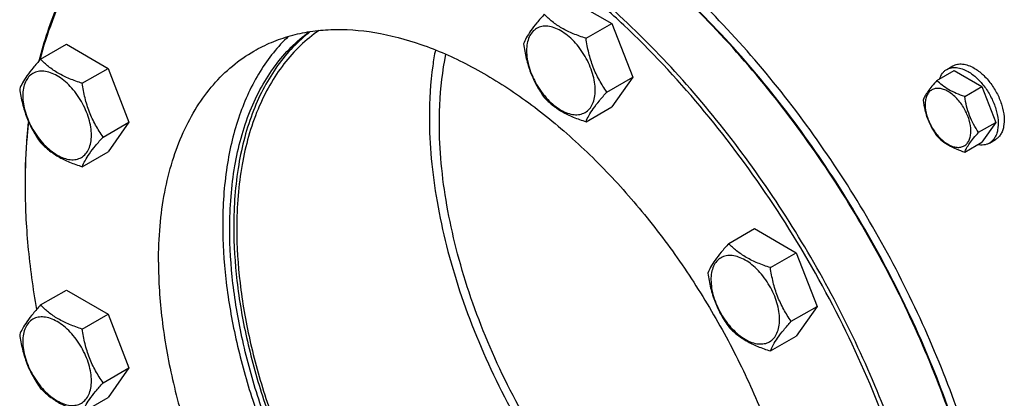
# Model space of a CAD drawing. Units: millimetres. Extents: x 0 to 9333, y -7 to 6600.
# Drawn here: x 6317 to 6664, y 2144 to 2277 of the extents above; entities that cross this region are included whole.
import ezdxf

# ---------------------------------------------------------------- set-up
doc = ezdxf.new("R2010")
doc.units = ezdxf.units.MM
doc.header["$LTSCALE"] = 513.333333
doc.layers.get('0').update_dxf_attribs({"linetype": 'CONTINUOUS'})

msp = doc.modelspace()

# ---------------------------------------------------------------- linework, layer by layer
at = {"color": 7, "linetype": 'Continuous'}
for p, q in [((6510.53, 2284.537), (6525.227, 2276.052)), ((6516.124, 2270.797), (6525.227, 2276.052)), ((6525.227, 2276.052), (6532.575, 2257.113)), ((6323.891, 2263.423), (6332.994, 2268.678)), ((6332.994, 2268.678), (6347.691, 2260.193)), ((6338.588, 2254.937), (6347.691, 2260.193)), ((6347.691, 2260.193), (6355.039, 2241.253)), ((6639.807, 2255.954), (6645.875, 2259.458)), ((6643.274, 2259.822), (6645.395, 2261.046)), ((6645.875, 2259.458), (6655.673, 2253.801)), ((6523.473, 2251.857), (6532.575, 2257.113)), ((6532.575, 2257.113), (6525.227, 2246.658)), ((6649.605, 2250.297), (6655.673, 2253.801)), ((6655.673, 2253.801), (6660.572, 2241.174)), ((6516.124, 2241.403), (6525.227, 2246.658)), ((6345.937, 2235.998), (6355.039, 2241.253)), ((6355.039, 2241.253), (6347.691, 2230.799)), ((6654.504, 2237.671), (6660.572, 2241.174)), ((6660.572, 2241.174), (6655.673, 2234.205)), ((6658.274, 2233.841), (6660.395, 2235.066)), ((6649.605, 2230.701), (6655.673, 2234.205)), ((6338.588, 2225.543), (6347.691, 2230.799)), ((6318.432, 2219.882), (6318.432, 2219.881)), ((6318.432, 2219.075), (6318.432, 2219.066)), ((6318.432, 2219.064), (6318.432, 2219.066)), ((6318.434, 2219.884), (6318.434, 2219.883)), ((6566.41, 2198.443), (6575.512, 2203.699)), ((6575.512, 2203.699), (6590.209, 2195.213)), ((6581.107, 2189.958), (6590.209, 2195.213)), ((6590.209, 2195.213), (6597.558, 2176.274)), ((6323.891, 2176.779), (6332.994, 2182.034)), ((6332.994, 2182.034), (6347.691, 2173.549)), ((6588.456, 2171.019), (6597.558, 2176.274)), ((6597.558, 2176.274), (6590.209, 2165.819)), ((6338.588, 2168.294), (6347.691, 2173.549)), ((6347.691, 2173.549), (6355.039, 2154.609)), ((6581.107, 2160.564), (6590.209, 2165.819)), ((6345.937, 2149.354), (6355.039, 2154.609)), ((6355.039, 2154.609), (6347.691, 2144.155)), ((6338.588, 2138.9), (6347.691, 2144.155))]:
    msp.add_line(p, q, dxfattribs=at)
msp.add_arc((6532.372, 2219.066), 213.939, 179.78129, 179.99763, dxfattribs=at)
for points, knots in [([(6643.703, 2032.091), (6643.703, 2041.633), (6642.41, 2061.335), (6637.091, 2091.25), (6628.443, 2121.903), (6616.651, 2152.638), (6601.966, 2182.805), (6584.702, 2211.759), (6565.226, 2238.883), (6543.954, 2263.599), (6521.336, 2285.381), (6497.849, 2303.769), (6473.984, 2318.37), (6453.772, 2327.303), (6437.897, 2332.145), (6422.969, 2335.334), (6408.228, 2336.416), (6394.127, 2335.093), (6384.198, 2332.975), (6374.793, 2329.724), (6368.894, 2326.804), (6366.068, 2325.173)], [0, 0, 0, 0, 0.0623807, 0.128716, 0.1983053, 0.2702783, 0.3436518, 0.4173797, 0.4904004, 0.5616833, 0.6302772, 0.6953618, 0.7563066, 0.8127416, 0.8392659, 0.8646879, 0.9124609, 0.9351047, 0.9571092, 0.9786688, 1, 1, 1, 1]), ([(6642.289, 2032.091), (6642.289, 2037.838), (6641.821, 2049.572), (6639.828, 2067.408), (6636.545, 2085.714), (6630.411, 2110.841), (6619.663, 2142.435), (6602.494, 2179.358), (6581.442, 2214.576), (6557.181, 2246.963), (6534.626, 2271.065), (6515.602, 2287.988), (6501.236, 2299.2), (6486.698, 2309.009), (6472.104, 2317.334), (6457.571, 2324.11), (6443.212, 2329.279), (6429.14, 2332.796), (6415.467, 2334.629), (6402.301, 2334.756), (6389.751, 2333.165), (6377.927, 2329.861), (6366.935, 2324.867), (6356.88, 2318.224), (6347.854, 2309.997), (6339.932, 2300.265), (6333.177, 2289.118), (6327.637, 2276.655), (6324.852, 2267.772), (6323.657, 2263.162)], [0, 0, 0, 0, 0.0323512, 0.0660463, 0.1009715, 0.1369867, 0.2115938, 0.2884227, 0.3658424, 0.4421823, 0.5158441, 0.5512361, 0.5854528, 0.6183689, 0.6498886, 0.6799515, 0.7085388, 0.7356804, 0.7614623, 0.786032, 0.8096023, 0.8324479, 0.8548945, 0.8772985, 0.9000196, 0.9233928, 0.9477062, 0.9731877, 1, 1, 1, 1]), ([(6366.068, 2325.173), (6363.481, 2323.68), (6358.456, 2320.371), (6351.497, 2314.53), (6345.134, 2307.827), (6337.367, 2297.635), (6329.323, 2282.741), (6325.043, 2269.682), (6323.332, 2262.802)], [0, 0, 0, 0, 0.1154016, 0.2318412, 0.3503108, 0.4717175, 0.7260845, 1, 1, 1, 1]), ([(6663.454, 2069.548), (6662.34, 2079.735), (6658.837, 2100.505), (6650.31, 2131.57), (6638.544, 2162.771), (6623.795, 2193.428), (6606.386, 2222.874), (6586.693, 2250.469), (6565.15, 2275.61), (6549.49, 2290.73), (6541.445, 2297.713)], [0, 0, 0, 0, 0.1163724, 0.2386523, 0.3652933, 0.4945366, 0.6245041, 0.7532852, 0.8790225, 1, 1, 1, 1]), ([(6661.017, 2064.831), (6660.048, 2075.104), (6656.781, 2096.09), (6648.478, 2127.528), (6636.812, 2159.172), (6622.048, 2190.304), (6604.517, 2220.224), (6584.615, 2248.259), (6562.794, 2273.772), (6546.907, 2289.09), (6538.741, 2296.152)], [0, 0, 0, 0, 0.1157713, 0.2377237, 0.3642797, 0.4936276, 0.623822, 0.7528786, 0.8788659, 1, 1, 1, 1]), ([(6661.082, 2064.909), (6660.139, 2075.178), (6656.917, 2096.163), (6648.659, 2127.607), (6637.018, 2159.267), (6622.26, 2190.417), (6604.721, 2220.35), (6584.799, 2248.386), (6562.951, 2273.883), (6547.041, 2289.178), (6538.863, 2296.224)], [0, 0, 0, 0, 0.1156846, 0.2376065, 0.3641766, 0.4935665, 0.6238116, 0.7529075, 0.8789036, 1, 1, 1, 1]), ([(6501.427, 2279.282), (6500.525, 2278.278), (6498.859, 2276.367), (6496.7, 2273.602), (6495.112, 2271.133), (6494.359, 2269.55), (6494.079, 2268.828)], [0, 0, 0, 0, 0.3154011, 0.592108, 0.8188793, 1, 1, 1, 1]), ([(6516.124, 2270.797), (6514.616, 2271.278), (6511.713, 2272.305), (6507.689, 2274.231), (6504.25, 2276.56), (6502.305, 2278.364), (6501.427, 2279.282)], [0, 0, 0, 0, 0.2768191, 0.5376908, 0.7779911, 1, 1, 1, 1]), ([(6390.557, 2203.553), (6390.557, 2207.364), (6390.841, 2214.812), (6392.586, 2228.869), (6396.091, 2241.989), (6401.549, 2253.601), (6406.38, 2261.171), (6412.011, 2267.747), (6416.309, 2271.462), (6418.556, 2273.116)], [0, 0, 0, 0, 0.1471646, 0.2873384, 0.5466075, 0.6668343, 0.7816724, 0.8922564, 1, 1, 1, 1]), ([(6418.971, 2273.179), (6416.798, 2271.501), (6412.647, 2267.754), (6407.217, 2261.181), (6402.561, 2253.659), (6397.303, 2242.169), (6392.977, 2225.615), (6391.972, 2211.671), (6391.972, 2204.369)], [0, 0, 0, 0, 0.1077754, 0.2185268, 0.3335819, 0.4540006, 0.7133817, 1, 1, 1, 1]), ([(6422.031, 2273.566), (6419.712, 2271.961), (6415.269, 2268.329), (6409.437, 2261.818), (6404.431, 2254.266), (6398.769, 2242.615), (6395.134, 2229.377), (6393.326, 2215.163), (6393.032, 2207.619), (6393.032, 2203.757)], [0, 0, 0, 0, 0.1077727, 0.2181992, 0.3328051, 0.4528239, 0.7120104, 0.8524139, 1, 1, 1, 1]), ([(6399.111, 2266.308), (6401.107, 2267.461), (6405.275, 2269.523), (6411.92, 2271.82), (6418.935, 2273.316), (6428.898, 2274.251), (6442.183, 2273.276), (6458.563, 2268.923), (6475.354, 2261.502), (6492.217, 2251.185), (6508.811, 2238.194), (6524.791, 2222.804), (6539.82, 2205.342), (6553.58, 2186.178), (6565.778, 2165.722), (6576.153, 2144.408), (6584.484, 2122.693), (6590.594, 2101.036), (6594.352, 2079.901), (6595.266, 2065.981), (6595.266, 2059.239)], [0, 0, 0, 0, 0.0213322, 0.0428929, 0.0648984, 0.0875433, 0.1353186, 0.1872196, 0.2436572, 0.304605, 0.3696926, 0.4382898, 0.5095762, 0.5826004, 0.6563318, 0.7297088, 0.8016853, 0.8712779, 0.9376164, 1, 1, 1, 1]), ([(6519.363, 2252.493), (6519.363, 2253.449), (6519.188, 2255.438), (6518.49, 2258.439), (6517.372, 2261.478), (6515.876, 2264.442), (6514.057, 2267.22), (6511.984, 2269.707), (6509.734, 2271.813), (6507.388, 2273.457), (6505.029, 2274.58), (6502.734, 2275.134), (6500.581, 2275.079), (6498.664, 2274.384), (6497.103, 2273.071), (6495.979, 2271.233), (6495.311, 2268.97), (6495.18, 2267.322), (6495.18, 2266.455)], [0, 0, 0, 0, 0.0665867, 0.138433, 0.214058, 0.2916513, 0.3692445, 0.4448693, 0.5167151, 0.5833013, 0.6436803, 0.6976944, 0.746277, 0.7916498, 0.8370228, 0.8856058, 0.9396204, 1, 1, 1, 1]), ([(6411.216, 2271.469), (6409.333, 2269.671), (6405.754, 2265.751), (6399.427, 2256.738), (6394.61, 2246.239), (6391.262, 2234.754), (6388.75, 2221.889), (6388.082, 2211.821), (6388.082, 2204.982)], [0, 0, 0, 0, 0.1080972, 0.2196342, 0.4563377, 0.5831533, 0.7160036, 1, 1, 1, 1]), ([(6523.473, 2251.857), (6522.52, 2253.212), (6520.712, 2256.045), (6518.534, 2260.66), (6517.008, 2265.629), (6516.376, 2269.063), (6516.124, 2270.797)], [0, 0, 0, 0, 0.2421792, 0.4903486, 0.7437791, 1, 1, 1, 1]), ([(6365.455, 2191.918), (6365.455, 2196.15), (6365.796, 2204.402), (6367.421, 2216.351), (6370.134, 2227.441), (6373.915, 2237.566), (6378.735, 2246.628), (6384.556, 2254.534), (6391.324, 2261.195), (6396.447, 2264.77), (6399.111, 2266.308)], [0, 0, 0, 0, 0.1486052, 0.2894993, 0.4227221, 0.5486419, 0.6680001, 0.781938, 0.8919872, 1, 1, 1, 1]), ([(6463.043, 2266.741), (6462.684, 2264.861), (6461.399, 2256.993), (6460.914, 2249.004), (6460.914, 2242.948)], [0, 0, 0, 0, 0.2401631, 1, 1, 1, 1]), ([(6494.079, 2268.828), (6494.331, 2267.094), (6494.963, 2263.66), (6496.488, 2258.691), (6498.667, 2254.076), (6500.475, 2251.243), (6501.427, 2249.888)], [0, 0, 0, 0, 0.2562209, 0.5096514, 0.7578208, 1, 1, 1, 1]), ([(6495.18, 2266.455), (6495.18, 2265.499), (6495.355, 2263.51), (6496.053, 2260.51), (6497.171, 2257.47), (6498.667, 2254.506), (6500.486, 2251.728), (6502.559, 2249.241), (6504.809, 2247.136), (6507.155, 2245.491), (6509.514, 2244.368), (6511.809, 2243.814), (6513.963, 2243.869), (6515.88, 2244.565), (6517.44, 2245.877), (6518.565, 2247.715), (6519.232, 2249.979), (6519.363, 2251.626), (6519.363, 2252.493)], [0, 0, 0, 0, 0.0665867, 0.138433, 0.214058, 0.2916513, 0.3692445, 0.4448693, 0.5167151, 0.5833013, 0.6436803, 0.6976944, 0.746277, 0.7916498, 0.8370228, 0.8856058, 0.9396204, 1, 1, 1, 1]), ([(6323.891, 2263.423), (6322.989, 2262.418), (6321.323, 2260.508), (6319.164, 2257.743), (6317.576, 2255.273), (6316.823, 2253.691), (6316.543, 2252.968)], [0, 0, 0, 0, 0.3154011, 0.592108, 0.8188793, 1, 1, 1, 1]), ([(6338.588, 2254.937), (6337.08, 2255.418), (6334.178, 2256.445), (6330.153, 2258.372), (6326.714, 2260.701), (6324.769, 2262.505), (6323.891, 2263.423)], [0, 0, 0, 0, 0.2768191, 0.5376908, 0.7779911, 1, 1, 1, 1]), ([(6464.45, 2240.907), (6464.45, 2243.028), (6464.63, 2251.16), (6465.556, 2259.287), (6466.754, 2265.181)], [0, 0, 0, 0, 0.2606976, 1, 1, 1, 1]), ([(6341.827, 2236.634), (6341.827, 2237.589), (6341.652, 2239.578), (6340.954, 2242.579), (6339.836, 2245.618), (6338.34, 2248.582), (6336.521, 2251.36), (6334.448, 2253.848), (6332.198, 2255.953), (6329.852, 2257.598), (6327.493, 2258.72), (6325.198, 2259.274), (6323.045, 2259.219), (6321.128, 2258.524), (6319.567, 2257.211), (6318.443, 2255.373), (6317.775, 2253.11), (6317.644, 2251.462), (6317.644, 2250.595)], [0, 0, 0, 0, 0.0665867, 0.138433, 0.214058, 0.2916513, 0.3692445, 0.4448693, 0.5167151, 0.5833013, 0.6436803, 0.6976944, 0.746277, 0.7916498, 0.8370228, 0.8856058, 0.9396204, 1, 1, 1, 1]), ([(6640.696, 2256.469), (6640.938, 2257.179), (6641.44, 2258.186), (6642.419, 2259.246), (6642.98, 2259.652), (6643.274, 2259.822)], [0, 0, 0, 0, 0.5219602, 0.7641123, 1, 1, 1, 1]), ([(6643.274, 2259.822), (6643.769, 2260.107), (6644.905, 2260.52), (6646.794, 2260.567), (6648.806, 2260.082), (6650.115, 2259.459), (6650.774, 2259.079)], [0, 0, 0, 0, 0.2177735, 0.4509532, 0.7102022, 1, 1, 1, 1]), ([(6645.395, 2261.046), (6645.89, 2261.332), (6647.027, 2261.745), (6648.915, 2261.792), (6650.927, 2261.307), (6652.237, 2260.684), (6652.895, 2260.303)], [0, 0, 0, 0, 0.2177735, 0.4509532, 0.7102022, 1, 1, 1, 1]), ([(6650.774, 2259.079), (6651.884, 2258.438), (6654.039, 2256.779), (6656.798, 2253.641), (6659.069, 2249.948), (6660.664, 2246), (6661.456, 2242.118), (6661.385, 2239.06), (6660.819, 2236.962), (6660.188, 2235.658), (6659.345, 2234.591), (6658.644, 2234.054), (6658.274, 2233.841)], [0, 0, 0, 0, 0.1286794, 0.2702719, 0.4174275, 0.5617741, 0.6954451, 0.8127106, 0.8646756, 0.9125098, 0.9571396, 1, 1, 1, 1]), ([(6652.895, 2260.303), (6654.005, 2259.662), (6656.161, 2258.004), (6658.919, 2254.866), (6661.19, 2251.172), (6662.785, 2247.225), (6663.577, 2243.343), (6663.506, 2240.285), (6662.94, 2238.187), (6662.309, 2236.882), (6661.466, 2235.816), (6660.765, 2235.279), (6660.395, 2235.066)], [0, 0, 0, 0, 0.1286794, 0.2702719, 0.4174275, 0.5617741, 0.6954451, 0.8127106, 0.8646756, 0.9125098, 0.9571396, 1, 1, 1, 1]), ([(6639.807, 2255.954), (6639.205, 2255.285), (6638.094, 2254.011), (6636.655, 2252.168), (6635.596, 2250.521), (6635.094, 2249.466), (6634.908, 2248.985)], [0, 0, 0, 0, 0.315401, 0.592108, 0.8188793, 1, 1, 1, 1]), ([(6649.605, 2250.297), (6648.599, 2250.618), (6646.664, 2251.303), (6643.981, 2252.587), (6641.689, 2254.14), (6640.391, 2255.342), (6639.807, 2255.954)], [0, 0, 0, 0, 0.276819, 0.5376908, 0.7779911, 1, 1, 1, 1]), ([(6316.543, 2252.968), (6316.795, 2251.234), (6317.427, 2247.801), (6318.953, 2242.831), (6321.131, 2238.216), (6322.939, 2235.383), (6323.891, 2234.029)], [0, 0, 0, 0, 0.2562209, 0.5096514, 0.7578208, 1, 1, 1, 1]), ([(6345.937, 2235.998), (6344.984, 2237.353), (6343.176, 2240.186), (6340.998, 2244.801), (6339.472, 2249.77), (6338.84, 2253.203), (6338.588, 2254.937)], [0, 0, 0, 0, 0.2421792, 0.4903486, 0.7437791, 1, 1, 1, 1]), ([(6651.764, 2238.095), (6651.764, 2239.416), (6651.268, 2242.204), (6649.542, 2246.117), (6647.385, 2249.064), (6645.344, 2250.974), (6643.78, 2252.071), (6642.208, 2252.819), (6640.678, 2253.189), (6639.242, 2253.152), (6637.964, 2252.688), (6636.924, 2251.813), (6636.174, 2250.588), (6635.729, 2249.079), (6635.642, 2247.981), (6635.642, 2247.403)], [0, 0, 0, 0, 0.1381998, 0.2912918, 0.4443835, 0.5162922, 0.5829367, 0.6433685, 0.6974299, 0.746055, 0.7914675, 0.8368802, 0.8855057, 0.9395676, 1, 1, 1, 1]), ([(6317.644, 2250.595), (6317.644, 2249.64), (6317.819, 2247.651), (6318.517, 2244.65), (6319.635, 2241.611), (6321.131, 2238.647), (6322.95, 2235.869), (6325.023, 2233.381), (6327.273, 2231.276), (6329.619, 2229.631), (6331.978, 2228.509), (6334.273, 2227.955), (6336.427, 2228.01), (6338.344, 2228.705), (6339.904, 2230.018), (6341.029, 2231.856), (6341.696, 2234.119), (6341.827, 2235.767), (6341.827, 2236.634)], [0, 0, 0, 0, 0.0665867, 0.138433, 0.214058, 0.2916513, 0.3692445, 0.4448693, 0.5167151, 0.5833013, 0.6436803, 0.6976944, 0.746277, 0.7916498, 0.8370228, 0.8856058, 0.9396204, 1, 1, 1, 1]), ([(6501.427, 2249.888), (6502.305, 2248.97), (6504.25, 2247.166), (6507.689, 2244.837), (6511.713, 2242.911), (6514.616, 2241.884), (6516.124, 2241.403)], [0, 0, 0, 0, 0.2220089, 0.4623092, 0.7231809, 1, 1, 1, 1]), ([(6516.124, 2241.403), (6516.405, 2242.126), (6517.157, 2243.708), (6518.745, 2246.178), (6520.904, 2248.943), (6522.571, 2250.853), (6523.473, 2251.857)], [0, 0, 0, 0, 0.1811207, 0.407892, 0.6845989, 1, 1, 1, 1]), ([(6634.908, 2248.985), (6635.075, 2247.828), (6635.497, 2245.539), (6636.514, 2242.227), (6637.966, 2239.15), (6639.172, 2237.261), (6639.807, 2236.358)], [0, 0, 0, 0, 0.2562208, 0.5096514, 0.7578209, 1, 1, 1, 1]), ([(6654.504, 2237.671), (6653.869, 2238.574), (6652.663, 2240.463), (6651.211, 2243.54), (6650.194, 2246.852), (6649.772, 2249.141), (6649.605, 2250.297)], [0, 0, 0, 0, 0.2421791, 0.4903486, 0.7437792, 1, 1, 1, 1]), ([(6635.642, 2247.403), (6635.642, 2246.081), (6636.138, 2243.294), (6637.863, 2239.38), (6640.02, 2236.433), (6642.061, 2234.523), (6643.625, 2233.427), (6645.198, 2232.678), (6646.727, 2232.309), (6648.163, 2232.346), (6649.441, 2232.809), (6650.482, 2233.684), (6651.231, 2234.91), (6651.676, 2236.418), (6651.764, 2237.517), (6651.764, 2238.095)], [0, 0, 0, 0, 0.1381998, 0.2912918, 0.4443835, 0.5162922, 0.5829367, 0.6433685, 0.6974299, 0.746055, 0.7914675, 0.8368802, 0.8855057, 0.9395676, 1, 1, 1, 1]), ([(6460.914, 2242.948), (6460.914, 2238.089), (6461.402, 2228.125), (6463.454, 2212.973), (6466.822, 2197.407), (6473.079, 2176.121), (6483.909, 2149.74), (6500.906, 2119.811), (6518.05, 2096.928), (6533.181, 2080.536), (6544.889, 2069.55), (6556.93, 2059.881), (6569.161, 2051.644), (6581.435, 2044.941), (6589.805, 2041.443), (6593.951, 2039.999)], [0, 0, 0, 0, 0.0570933, 0.1170248, 0.179471, 0.2440305, 0.3775269, 0.5134606, 0.6474493, 0.7124252, 0.7753877, 0.8359202, 0.89368, 0.9484176, 1, 1, 1, 1]), ([(6319.591, 2241.593), (6319.397, 2239.834), (6318.707, 2232.617), (6318.432, 2225.362), (6318.432, 2219.882)], [0, 0, 0, 0, 0.2441226, 1, 1, 1, 1]), ([(6319.669, 2241.412), (6319.468, 2239.668), (6318.755, 2232.513), (6318.455, 2225.319), (6318.434, 2219.884)], [0, 0, 0, 0, 0.2441136, 1, 1, 1, 1]), ([(6594.456, 2043.993), (6590.424, 2045.343), (6582.277, 2048.643), (6570.32, 2055.033), (6558.392, 2062.934), (6546.64, 2072.249), (6535.203, 2082.864), (6520.407, 2098.744), (6503.63, 2120.965), (6486.987, 2150.079), (6476.377, 2175.773), (6470.243, 2196.517), (6466.941, 2211.69), (6464.928, 2226.459), (6464.45, 2236.171), (6464.45, 2240.907)], [0, 0, 0, 0, 0.051334, 0.105853, 0.1634345, 0.2238348, 0.2867131, 0.3516518, 0.4856905, 0.6218014, 0.7555402, 0.8202251, 0.882789, 0.9428236, 1, 1, 1, 1]), ([(6338.588, 2225.543), (6338.869, 2226.266), (6339.621, 2227.848), (6341.209, 2230.318), (6343.368, 2233.083), (6345.035, 2234.994), (6345.937, 2235.998)], [0, 0, 0, 0, 0.1811207, 0.407892, 0.6845989, 1, 1, 1, 1]), ([(6639.807, 2236.358), (6640.391, 2235.746), (6641.689, 2234.544), (6643.981, 2232.991), (6646.664, 2231.707), (6648.599, 2231.022), (6649.605, 2230.701)], [0, 0, 0, 0, 0.2220089, 0.4623092, 0.723181, 1, 1, 1, 1]), ([(6649.605, 2230.701), (6649.791, 2231.183), (6650.293, 2232.238), (6651.352, 2233.884), (6652.791, 2235.728), (6653.902, 2237.001), (6654.504, 2237.671)], [0, 0, 0, 0, 0.1811207, 0.407892, 0.684599, 1, 1, 1, 1]), ([(6323.891, 2234.029), (6324.769, 2233.111), (6326.714, 2231.307), (6330.153, 2228.978), (6334.178, 2227.051), (6337.08, 2226.024), (6338.588, 2225.543)], [0, 0, 0, 0, 0.2220089, 0.4623092, 0.7231809, 1, 1, 1, 1]), ([(6658.274, 2233.841), (6657.98, 2233.671), (6657.348, 2233.388), (6655.939, 2233.07), (6654.816, 2233.139), (6654.08, 2233.285)], [0, 0, 0, 0, 0.2358791, 0.4780266, 1, 1, 1, 1]), ([(6318.432, 2219.064), (6318.432, 2211.893), (6319.163, 2197.184), (6321.166, 2182.599), (6322.48, 2175.183)], [0, 0, 0, 0, 0.487723, 1, 1, 1, 1]), ([(6388.082, 2204.982), (6388.082, 2198.652), (6388.887, 2185.603), (6392.215, 2165.777), (6397.639, 2145.44), (6405.056, 2124.978), (6414.324, 2104.774), (6425.27, 2085.211), (6437.687, 2066.658), (6451.338, 2049.468), (6465.968, 2033.963), (6481.302, 2020.436), (6497.053, 2009.142), (6512.934, 2000.292), (6528.659, 1994.059), (6543.944, 1990.572), (6556.301, 1990.033), (6565.577, 1991.11), (6569.992, 1992.126), (6572.132, 1992.752)], [0, 0, 0, 0, 0.0610519, 0.1257853, 0.1936072, 0.2637805, 0.3354683, 0.4077726, 0.4797718, 0.550556, 0.6192632, 0.6851178, 0.7474728, 0.8058579, 0.8600374, 0.9100781, 0.9564209, 0.9784917, 1, 1, 1, 1]), ([(6577.229, 1998.285), (6575.202, 1997.398), (6570.994, 1995.858), (6564.377, 1994.304), (6557.448, 1993.496), (6547.663, 1993.416), (6534.766, 1995.301), (6519.011, 2000.446), (6502.971, 2008.387), (6486.957, 2018.955), (6471.278, 2031.937), (6456.245, 2047.072), (6442.158, 2064.057), (6429.301, 2082.548), (6417.933, 2102.173), (6408.283, 2122.536), (6400.548, 2143.224), (6394.882, 2163.822), (6391.401, 2183.913), (6390.557, 2197.141), (6390.557, 2203.553)], [0, 0, 0, 0, 0.021324, 0.0430456, 0.0653512, 0.0884018, 0.1371802, 0.1901315, 0.2474916, 0.3091251, 0.374607, 0.4432941, 0.5143836, 0.5869639, 0.6600598, 0.7326748, 0.8038323, 0.8726176, 0.9382235, 1, 1, 1, 1]), ([(6391.972, 2204.369), (6391.972, 2197.997), (6392.805, 2184.852), (6396.245, 2164.885), (6401.846, 2144.412), (6409.494, 2123.843), (6419.039, 2103.586), (6430.288, 2084.046), (6443.017, 2065.613), (6456.973, 2048.654), (6471.878, 2033.508), (6487.437, 2020.475), (6503.346, 2009.814), (6519.298, 2001.738), (6534.995, 1996.415), (6550.139, 1993.971), (6562.246, 1994.426), (6571.219, 1996.335), (6575.45, 1997.776), (6577.491, 1998.613)], [0, 0, 0, 0, 0.0616504, 0.1271039, 0.1957209, 0.2667069, 0.3391616, 0.4121227, 0.4846071, 0.5556514, 0.6243525, 0.6899123, 0.7516856, 0.8092381, 0.8624142, 0.9114165, 0.9568832, 0.9786566, 1, 1, 1, 1]), ([(6393.032, 2203.757), (6393.032, 2197.357), (6393.881, 2184.15), (6397.381, 2164.092), (6403.075, 2143.531), (6410.847, 2122.89), (6420.537, 2102.589), (6431.947, 2083.043), (6444.844, 2064.655), (6458.962, 2047.8), (6474.013, 2032.824), (6489.693, 2020.031), (6505.687, 2009.682), (6521.682, 2001.99), (6537.365, 1997.121), (6550.172, 1995.495), (6559.86, 1995.791), (6566.711, 1996.761), (6573.239, 1998.481), (6577.376, 2000.132), (6579.365, 2001.075)], [0, 0, 0, 0, 0.0619402, 0.1277433, 0.1967461, 0.2681247, 0.3409465, 0.4142164, 0.4869206, 0.558069, 0.6267393, 0.6921234, 0.7535805, 0.8106989, 0.8633698, 0.911873, 0.9348079, 0.9570233, 0.9786891, 1, 1, 1, 1]), ([(6566.41, 2198.443), (6565.508, 2197.439), (6563.841, 2195.529), (6561.682, 2192.763), (6560.095, 2190.294), (6559.342, 2188.712), (6559.062, 2187.989)], [0, 0, 0, 0, 0.3154011, 0.592108, 0.8188793, 1, 1, 1, 1]), ([(6581.107, 2189.958), (6579.599, 2190.439), (6576.696, 2191.466), (6572.671, 2193.392), (6569.233, 2195.721), (6567.287, 2197.526), (6566.41, 2198.443)], [0, 0, 0, 0, 0.2768191, 0.5376908, 0.7779911, 1, 1, 1, 1]), ([(6584.346, 2171.654), (6584.346, 2172.61), (6584.171, 2174.599), (6583.473, 2177.6), (6582.355, 2180.639), (6580.859, 2183.603), (6579.04, 2186.381), (6576.967, 2188.869), (6574.717, 2190.974), (6572.371, 2192.618), (6570.012, 2193.741), (6567.717, 2194.295), (6565.563, 2194.24), (6563.646, 2193.545), (6562.086, 2192.232), (6560.961, 2190.394), (6560.294, 2188.131), (6560.163, 2186.483), (6560.163, 2185.616)], [0, 0, 0, 0, 0.0665867, 0.138433, 0.214058, 0.2916513, 0.3692445, 0.4448693, 0.5167151, 0.5833013, 0.6436803, 0.6976944, 0.746277, 0.7916498, 0.8370228, 0.8856058, 0.9396204, 1, 1, 1, 1]), ([(6365.455, 2191.918), (6365.455, 2185.176), (6366.368, 2171.256), (6370.127, 2150.121), (6376.237, 2128.464), (6384.568, 2106.749), (6394.943, 2085.436), (6407.141, 2064.979), (6420.901, 2045.815), (6435.93, 2028.353), (6451.91, 2012.963), (6468.504, 1999.972), (6485.367, 1989.655), (6502.158, 1982.235), (6518.538, 1977.881), (6531.822, 1976.906), (6541.786, 1977.841), (6548.801, 1979.337), (6555.446, 1981.634), (6559.614, 1983.697), (6561.61, 1984.849)], [0, 0, 0, 0, 0.0623836, 0.1287221, 0.1983147, 0.2702912, 0.3436682, 0.4173996, 0.4904238, 0.5617102, 0.6303074, 0.695395, 0.7563428, 0.8127804, 0.8646814, 0.9124567, 0.9351016, 0.9571071, 0.9786678, 1, 1, 1, 1]), ([(6588.456, 2171.019), (6587.503, 2172.374), (6585.695, 2175.207), (6583.517, 2179.821), (6581.991, 2184.791), (6581.359, 2188.224), (6581.107, 2189.958)], [0, 0, 0, 0, 0.2421792, 0.4903486, 0.7437791, 1, 1, 1, 1]), ([(6559.062, 2187.989), (6559.313, 2186.255), (6559.945, 2182.821), (6561.471, 2177.852), (6563.65, 2173.237), (6565.458, 2170.404), (6566.41, 2169.049)], [0, 0, 0, 0, 0.2562209, 0.5096514, 0.7578208, 1, 1, 1, 1]), ([(6560.163, 2185.616), (6560.163, 2184.66), (6560.338, 2182.671), (6561.036, 2179.671), (6562.154, 2176.631), (6563.65, 2173.667), (6565.469, 2170.89), (6567.542, 2168.402), (6569.792, 2166.297), (6572.138, 2164.652), (6574.497, 2163.53), (6576.792, 2162.976), (6578.945, 2163.03), (6580.862, 2163.726), (6582.423, 2165.038), (6583.547, 2166.876), (6584.215, 2169.14), (6584.346, 2170.788), (6584.346, 2171.654)], [0, 0, 0, 0, 0.0665867, 0.138433, 0.214058, 0.2916513, 0.3692445, 0.4448693, 0.5167151, 0.5833013, 0.6436803, 0.6976944, 0.746277, 0.7916498, 0.8370228, 0.8856058, 0.9396204, 1, 1, 1, 1]), ([(6323.891, 2176.779), (6322.989, 2175.774), (6321.323, 2173.864), (6319.164, 2171.099), (6317.576, 2168.629), (6316.823, 2167.047), (6316.543, 2166.324)], [0, 0, 0, 0, 0.3154011, 0.592108, 0.8188793, 1, 1, 1, 1]), ([(6338.588, 2168.294), (6337.08, 2168.774), (6334.178, 2169.802), (6330.153, 2171.728), (6326.714, 2174.057), (6324.769, 2175.861), (6323.891, 2176.779)], [0, 0, 0, 0, 0.2768191, 0.5376908, 0.7779911, 1, 1, 1, 1]), ([(6341.827, 2149.99), (6341.827, 2150.946), (6341.652, 2152.935), (6340.954, 2155.935), (6339.836, 2158.975), (6338.34, 2161.938), (6336.521, 2164.716), (6334.448, 2167.204), (6332.198, 2169.309), (6329.852, 2170.954), (6327.493, 2172.076), (6325.198, 2172.63), (6323.045, 2172.575), (6321.128, 2171.88), (6319.567, 2170.568), (6318.443, 2168.73), (6317.775, 2166.466), (6317.644, 2164.818), (6317.644, 2163.952)], [0, 0, 0, 0, 0.0665867, 0.138433, 0.214058, 0.2916513, 0.3692445, 0.4448693, 0.5167151, 0.5833013, 0.6436803, 0.6976944, 0.746277, 0.7916498, 0.8370228, 0.8856058, 0.9396204, 1, 1, 1, 1]), ([(6566.41, 2169.049), (6567.287, 2168.132), (6569.233, 2166.327), (6572.671, 2163.998), (6576.696, 2162.072), (6579.599, 2161.045), (6581.107, 2160.564)], [0, 0, 0, 0, 0.2220089, 0.4623092, 0.7231809, 1, 1, 1, 1]), ([(6581.107, 2160.564), (6581.387, 2161.287), (6582.14, 2162.869), (6583.728, 2165.339), (6585.887, 2168.104), (6587.553, 2170.014), (6588.456, 2171.019)], [0, 0, 0, 0, 0.1811207, 0.407892, 0.6845989, 1, 1, 1, 1]), ([(6316.543, 2166.324), (6316.795, 2164.59), (6317.427, 2161.157), (6318.953, 2156.188), (6321.131, 2151.573), (6322.939, 2148.74), (6323.891, 2147.385)], [0, 0, 0, 0, 0.2562209, 0.5096514, 0.7578208, 1, 1, 1, 1]), ([(6345.937, 2149.354), (6344.984, 2150.709), (6343.176, 2153.542), (6340.998, 2158.157), (6339.472, 2163.126), (6338.84, 2166.56), (6338.588, 2168.294)], [0, 0, 0, 0, 0.2421792, 0.4903486, 0.7437791, 1, 1, 1, 1]), ([(6317.644, 2163.952), (6317.644, 2162.996), (6317.819, 2161.007), (6318.517, 2158.006), (6319.635, 2154.967), (6321.131, 2152.003), (6322.95, 2149.225), (6325.023, 2146.737), (6327.273, 2144.632), (6329.619, 2142.988), (6331.978, 2141.865), (6334.273, 2141.311), (6336.427, 2141.366), (6338.344, 2142.061), (6339.904, 2143.374), (6341.029, 2145.212), (6341.696, 2147.475), (6341.827, 2149.123), (6341.827, 2149.99)], [0, 0, 0, 0, 0.0665867, 0.138433, 0.214058, 0.2916513, 0.3692445, 0.4448693, 0.5167151, 0.5833013, 0.6436803, 0.6976944, 0.746277, 0.7916498, 0.8370228, 0.8856058, 0.9396204, 1, 1, 1, 1]), ([(6338.588, 2138.9), (6338.869, 2139.622), (6339.621, 2141.204), (6341.209, 2143.674), (6343.368, 2146.439), (6345.035, 2148.35), (6345.937, 2149.354)], [0, 0, 0, 0, 0.1811207, 0.407892, 0.6845989, 1, 1, 1, 1]), ([(6323.891, 2147.385), (6324.769, 2146.467), (6326.714, 2144.663), (6330.153, 2142.334), (6334.178, 2140.407), (6337.08, 2139.38), (6338.588, 2138.9)], [0, 0, 0, 0, 0.2220089, 0.4623092, 0.7231809, 1, 1, 1, 1])]:
    msp.add_open_spline(points, degree=3, knots=knots, dxfattribs=at)

doc.saveas('drawing.dxf')
